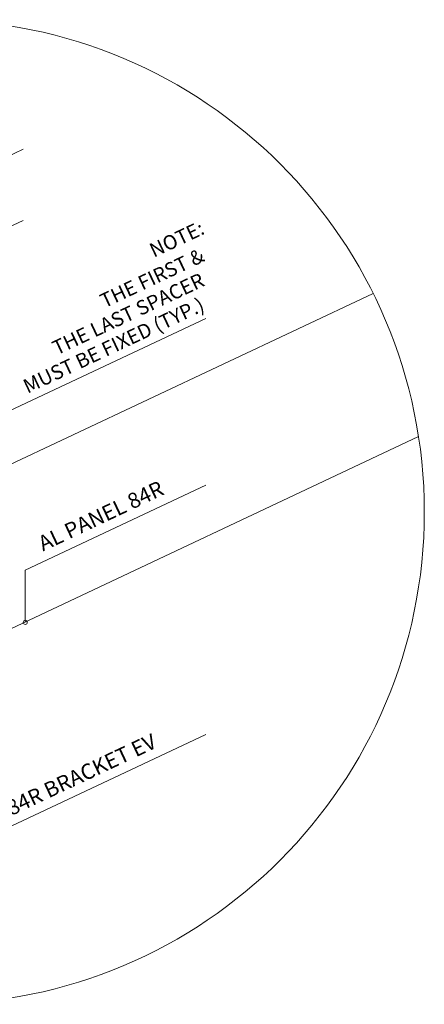
# Model space of a CAD drawing. Extents: x -543 to 2341, y -2134 to 639.
# Drawn here: x 1407 to 1604, y -1456 to -976 of the extents above; entities that cross this region are included whole.
import ezdxf
from ezdxf.enums import TextEntityAlignment as Align

# ---------------------------------------------------------------- set-up
doc = ezdxf.new("R2010")
doc.units = 0
doc.layers.get('0').update_dxf_attribs({"linetype": 'CONTINUOUS', "lineweight": 5})
for name, color, linetype, lineweight in [('HATCH', 9, 'CONTINUOUS', 9), ('PANEL-side', 21, 'CONTINUOUS', 18), ('TEXT', 1, 'CONTINUOUS', 20)]:
    doc.layers.add(name, color=color, linetype=linetype, lineweight=lineweight)
doc.styles.get("Standard").update_dxf_attribs({"font": 'txt.shx', "width": 0.76})

# ---------------------------------------------------------------- blocks, each defined once
blk = doc.blocks.new('84R ON SLR-60V MOUNTING DET-iso')
at = {"layer": 'HATCH'}
blk.add_circle((0, 0), 240, dxfattribs=at)
at = {"layer": 'PANEL-side', "extrusion": (0, 1, 0)}
for p, q in [((-8.34, 1.25, -3374.07), (215.05, 106.56, -3448.54)), ((32.4, -59.71, -3330.97), (237.16, 36.82, -3399.23))]:
    blk.add_line(p, q, dxfattribs=at)
at = {"layer": 'TEXT'}
for p, q in [((-54.4, 130.35, -3481.21), (44.47, 176.87, -3481.21)), ((-4.97, 118.92, -3481.21), (44.47, 142.18, -3481.21)), ((-16.15, 23.96, -3390.13), (133.54, 94.4, -3390.13)), ((45.43, -28.33, -1280.74), (133.54, 13.13, -1280.74)), ((45.43, -28.33, -1280.74), (45.43, -53.78, -1280.74)), ((38.61, -153.19, -3212.24), (133.54, -108.52, -3212.24))]:
    blk.add_line(p, q, dxfattribs=at)
blk.add_circle((45.43, -53.78, -1280.74), 1, dxfattribs=at)
at = {"layer": 'TEXT', "oblique": 25.2}
for s, p in [('NOTE:', (133.44, 135.83, -4221.01)), ('THE FIRST &', (133.44, 122.51, -4221.01)), ('THE LAST SPACER', (133.44, 110.51, -4221.01)), ('MUST BE FIXED (TYP.)', (133.44, 98.51, -4221.01))]:
    blk.add_text(s, height=7, rotation=25.2, dxfattribs=at).set_placement(p, align=Align.RIGHT)
for s, p in [('AL PANEL 84R', (54.06, -19.29, -2642.97)), ('84R BRACKET EV', (38.58, -148.23, -5831.14))]:
    blk.add_text(s, height=7.5, rotation=25.2, dxfattribs=at).set_placement(p)

msp = doc.modelspace()

# ---------------------------------------------------------------- block references
msp.add_blockref('84R ON SLR-60V MOUNTING DET-iso', (1364.262, -1216.225, 2537.407))

doc.saveas('drawing.dxf')
